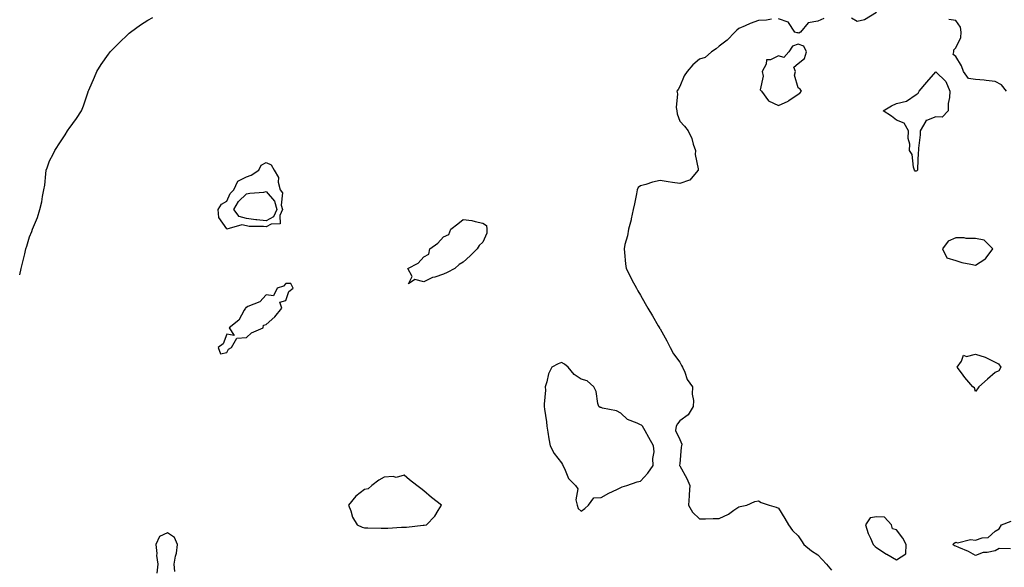
# Model space of a CAD drawing. Units: inches. Extents: x 910403 to 913043, y 7258298 to 7260938.
# Drawn here: x 910403 to 910903, y 7258690 to 7258968 of the extents above; entities that cross this region are included whole.
import ezdxf

# ---------------------------------------------------------------- set-up
doc = ezdxf.new("R2010")
doc.units = ezdxf.units.IN
doc.header["$MEASUREMENT"] = 0
doc.layers.add('Contour_91047258', color=7, linetype='Continuous', true_color=0xc1f68c)

msp = doc.modelspace()

# ---------------------------------------------------------------- linework, layer by layer
at = {"layer": 'Contour_91047258'}
for points in [[(910403, 7258838.85, 3277), (910403.68, 7258841.92, 3277), (910404.57, 7258845.4, 3277), (910405.53, 7258849.4, 3277), (910406.16, 7258851.92, 3277), (910406.63, 7258853.34, 3277), (910408.05, 7258858.05, 3277), (910409.16, 7258860.82, 3277), (910409.58, 7258861.92, 3277), (910410.52, 7258864.39, 3277), (910412.09, 7258867.88, 3277), (910413.27, 7258871.92, 3277), (910414.19, 7258875.78, 3277), (910414.57, 7258878.44, 3277), (910415.3, 7258881.92, 3277), (910415.68, 7258884.29, 3277), (910416.19, 7258890.06, 3277), (910416.47, 7258891.92, 3277), (910416.86, 7258893.11, 3277), (910418.05, 7258896.54, 3277), (910419.91, 7258900.06, 3277), (910420.89, 7258901.92, 3277), (910423.76, 7258906.21, 3277), (910426.01, 7258909.89, 3277), (910427.29, 7258911.92, 3277), (910427.6, 7258912.38, 3277), (910428.05, 7258913.11, 3277), (910431.88, 7258918.09, 3277), (910434.44, 7258921.92, 3277), (910435.45, 7258924.53, 3277), (910437.7, 7258931.57, 3277), (910437.82, 7258931.92, 3277), (910437.88, 7258932.09, 3277), (910438.05, 7258932.49, 3277), (910440.95, 7258939.02, 3277), (910442.08, 7258941.92, 3277), (910444.39, 7258945.58, 3277), (910448.05, 7258950.74, 3277), (910448.55, 7258951.42, 3277), (910448.91, 7258951.92, 3277), (910453.41, 7258956.56, 3277), (910458.05, 7258960.88, 3277), (910458.57, 7258961.4, 3277), (910459.17, 7258961.92, 3277), (910464.3, 7258965.67, 3277), (910468.05, 7258968, 3277), (910470.54, 7258969.43, 3277)], [(910784.59, 7258968.45, 3277), (910782.01, 7258967.96, 3277), (910778.05, 7258967.81, 3277), (910773.66, 7258966.31, 3277), (910771.24, 7258965.11, 3277), (910768.05, 7258963.74, 3277), (910766.96, 7258963.01, 3277), (910766.01, 7258961.92, 3277), (910762.11, 7258957.86, 3277), (910758.05, 7258954.79, 3277), (910756.54, 7258953.43, 3277), (910754.2, 7258951.92, 3277), (910750.83, 7258949.14, 3277), (910748.05, 7258948.3, 3277), (910744.71, 7258945.27, 3277), (910741.71, 7258941.92, 3277), (910740.19, 7258939.78, 3277), (910738.05, 7258934.34, 3277), (910737.2, 7258932.77, 3277), (910736.46, 7258931.92, 3277), (910736.81, 7258930.68, 3277), (910736.22, 7258923.76, 3277), (910736.51, 7258921.92, 3277), (910736.68, 7258920.55, 3277), (910738.05, 7258916.82, 3277), (910740.42, 7258914.28, 3277), (910742.31, 7258911.92, 3277), (910744.11, 7258907.97, 3277), (910744.87, 7258905.1, 3277), (910745.97, 7258901.92, 3277), (910745.89, 7258899.76, 3277), (910747.4, 7258892.57, 3277), (910747.35, 7258891.92, 3277), (910743.76, 7258887.63, 3277), (910743.2, 7258886.77, 3277), (910742.92, 7258886.78, 3277), (910738.05, 7258885.05, 3277), (910734.38, 7258885.59, 3277), (910732.13, 7258886, 3277), (910728.05, 7258886.57, 3277), (910724.21, 7258885.77, 3277), (910720.8, 7258884.67, 3277), (910718.05, 7258883.98, 3277), (910716.91, 7258883.06, 3277), (910716.44, 7258881.92, 3277), (910715.98, 7258879.85, 3277), (910715.11, 7258874.86, 3277), (910714.38, 7258871.92, 3277), (910713.35, 7258867.22, 3277), (910713.26, 7258866.71, 3277), (910712.04, 7258861.92, 3277), (910711.4, 7258858.57, 3277), (910710.21, 7258854.09, 3277), (910709.74, 7258851.92, 3277), (910709.95, 7258850.02, 3277), (910710.49, 7258844.35, 3277), (910710.76, 7258841.92, 3277), (910713.27, 7258837.14, 3277), (910713.76, 7258836.21, 3277), (910715.99, 7258831.92, 3277), (910716.76, 7258830.62, 3277), (910718.05, 7258828.44, 3277), (910720.43, 7258824.3, 3277), (910721.74, 7258821.92, 3277), (910724.12, 7258817.99, 3277), (910727.09, 7258812.88, 3277), (910727.65, 7258811.92, 3277), (910727.78, 7258811.65, 3277), (910728.05, 7258811.33, 3277), (910731.42, 7258805.29, 3277), (910733.16, 7258801.92, 3277), (910734.77, 7258798.64, 3277), (910738.05, 7258794.53, 3277), (910738.93, 7258792.81, 3277), (910739.47, 7258791.92, 3277), (910740.6, 7258789.36, 3277), (910741.82, 7258785.69, 3277), (910744.39, 7258781.92, 3277), (910744.3, 7258778.16, 3277), (910744.9, 7258775.07, 3277), (910744.79, 7258771.92, 3277), (910742.21, 7258767.75, 3277), (910738.05, 7258764.6, 3277), (910736.8, 7258763.18, 3277), (910736.17, 7258761.92, 3277), (910735.91, 7258759.78, 3277), (910738.05, 7258755.15, 3277), (910739, 7258752.88, 3277), (910738.92, 7258751.92, 3277), (910738.73, 7258751.25, 3277), (910738.05, 7258742.89, 3277), (910737.84, 7258742.13, 3277), (910737.86, 7258741.92, 3277), (910738.05, 7258741.81, 3277), (910741.62, 7258735.49, 3277), (910743.14, 7258731.92, 3277), (910742.73, 7258727.23, 3277), (910742.74, 7258726.61, 3277), (910742.4, 7258721.92, 3277), (910744.53, 7258718.4, 3277), (910748.05, 7258714.94, 3277), (910751.05, 7258714.92, 3277), (910754.9, 7258715.07, 3277), (910758.05, 7258715.06, 3277), (910762.68, 7258717.29, 3277), (910765.45, 7258719.32, 3277), (910768.05, 7258721.08, 3277), (910768.74, 7258721.23, 3277), (910771.97, 7258721.92, 3277), (910776.18, 7258723.79, 3277), (910778.05, 7258724.14, 3277), (910779.35, 7258723.22, 3277), (910783.33, 7258721.92, 3277), (910786.99, 7258720.87, 3277), (910788.05, 7258720.28, 3277), (910791.32, 7258715.19, 3277), (910793.17, 7258711.92, 3277), (910795.21, 7258709.08, 3277), (910798.05, 7258706.3, 3277), (910799.82, 7258703.7, 3277), (910801.06, 7258701.92, 3277), (910804.87, 7258698.75, 3277), (910808.05, 7258696.74, 3277), (910810.36, 7258694.23, 3277), (910812.48, 7258691.92, 3277), (910814.98, 7258688.84, 3277)], [(910811.17, 7258968.8, 3277), (910808.05, 7258967.48, 3277), (910803.24, 7258966.72, 3277), (910799.37, 7258961.92, 3277), (910798.48, 7258961.49, 3277), (910798.05, 7258961.64, 3277), (910797.63, 7258961.5, 3277), (910796.33, 7258961.92, 3277), (910793.17, 7258966.79, 3277), (910793.14, 7258967.01, 3277), (910793, 7258966.97, 3277), (910788.05, 7258968.64, 3277)], [(910837.93, 7258971.92, 3277), (910831.82, 7258968.15, 3277), (910828.05, 7258967.35, 3277), (910825.17, 7258969.04, 3277)], [(910903.92, 7258931.92, 3277), (910901.26, 7258935.13, 3277), (910898.05, 7258936.92, 3277), (910893.59, 7258937.47, 3277), (910892.49, 7258937.48, 3277), (910888.05, 7258937.92, 3277), (910884.49, 7258938.36, 3277), (910882.01, 7258941.92, 3277), (910881.02, 7258944.89, 3277), (910878.05, 7258949.62, 3277), (910876.77, 7258950.64, 3277), (910877.07, 7258951.92, 3277), (910877.08, 7258952.89, 3277), (910878.05, 7258953.91, 3277), (910880.72, 7258959.25, 3277), (910880.78, 7258961.92, 3277), (910880.55, 7258964.42, 3277), (910878.05, 7258967.81, 3277), (910874.54, 7258968.4, 3277)], [(910905.79, 7258699.66, 3277), (910900.13, 7258699.84, 3277), (910898.05, 7258698.72, 3277), (910893.97, 7258697.85, 3277), (910892.05, 7258697.92, 3277), (910888.05, 7258696.28, 3277), (910884.55, 7258698.42, 3277), (910879.63, 7258700.35, 3277), (910878.05, 7258701.08, 3277), (910877.46, 7258701.32, 3277), (910876.53, 7258701.92, 3277), (910877.31, 7258702.66, 3277), (910878.05, 7258703.04, 3277), (910878.9, 7258702.77, 3277), (910885.51, 7258704.47, 3277), (910888.05, 7258704.15, 3277), (910891.43, 7258705.31, 3277), (910894.56, 7258705.41, 3277), (910898.05, 7258708.76, 3277), (910900.11, 7258709.86, 3277), (910901.33, 7258711.92, 3277), (910906.19, 7258713.78, 3277)], [(910481.71, 7258688.26, 3277), (910481.44, 7258691.92, 3277), (910482.09, 7258695.96, 3277), (910482.52, 7258697.45, 3277), (910483.06, 7258701.92, 3277), (910481.6, 7258705.47, 3277), (910478.05, 7258707.76, 3277), (910474.03, 7258705.94, 3277), (910472.18, 7258701.92, 3277), (910472.61, 7258697.36, 3277), (910472.48, 7258696.34, 3277), (910473.17, 7258691.92, 3277), (910472.57, 7258687.41, 3277)]]:
    msp.add_polyline3d(points, dxfattribs=at)
for points in [[(910798.05, 7258930.5, 3278), (910798.97, 7258930.99, 3278), (910799.79, 7258931.92, 3278), (910799.09, 7258932.96, 3278), (910798.05, 7258933.66, 3278), (910796.24, 7258940.11, 3278), (910796.67, 7258941.92, 3278), (910795.84, 7258944.14, 3278), (910798.05, 7258946.09, 3278), (910801.34, 7258948.63, 3278), (910802.32, 7258951.92, 3278), (910800.92, 7258954.79, 3278), (910798.05, 7258955.77, 3278), (910795.15, 7258954.82, 3278), (910793.37, 7258951.92, 3278), (910790.83, 7258949.14, 3278), (910788.05, 7258949.89, 3278), (910784.06, 7258947.93, 3278), (910782.11, 7258947.86, 3278), (910781.89, 7258945.76, 3278), (910779.8, 7258941.92, 3278), (910780.34, 7258939.63, 3278), (910778.82, 7258932.69, 3278), (910779.53, 7258931.92, 3278), (910783.12, 7258926.99, 3278), (910788.05, 7258924.65, 3278), (910793.02, 7258926.96, 3278), (910793.32, 7258927.19, 3278)], [(910858.05, 7258891.44, 3277), (910857.54, 7258891.41, 3277), (910857.07, 7258891.92, 3277), (910856.59, 7258893.38, 3277), (910855.97, 7258899.84, 3277), (910854.54, 7258901.92, 3277), (910854.81, 7258905.16, 3277), (910854.01, 7258907.89, 3277), (910854.17, 7258911.92, 3277), (910851.86, 7258915.74, 3277), (910848.05, 7258917.2, 3277), (910845.43, 7258919.29, 3277), (910841.28, 7258921.92, 3277), (910845.5, 7258924.47, 3277), (910848.05, 7258925.68, 3277), (910853.04, 7258926.91, 3277), (910853.06, 7258926.9, 3277), (910858.05, 7258930.25, 3277), (910859.01, 7258930.96, 3277), (910859.54, 7258931.92, 3277), (910863.39, 7258936.58, 3277), (910868.05, 7258941.84, 3277), (910872.97, 7258936.84, 3277), (910875.02, 7258931.92, 3277), (910874.89, 7258928.76, 3277), (910874.25, 7258925.72, 3277), (910874.15, 7258921.92, 3277), (910871.23, 7258918.75, 3277), (910868.05, 7258918.99, 3277), (910863.17, 7258917.04, 3277), (910862.88, 7258917.1, 3277), (910862.85, 7258916.72, 3277), (910860.08, 7258911.92, 3277), (910860.1, 7258909.87, 3277), (910859.22, 7258903.08, 3277), (910859.23, 7258901.92, 3277), (910859.04, 7258900.92, 3277), (910858.68, 7258892.55, 3277), (910858.59, 7258891.92, 3277), (910858.37, 7258891.6, 3277)], [(910528.05, 7258863.08, 3276), (910526.75, 7258863.22, 3276), (910519.49, 7258863.36, 3276), (910518.05, 7258863.55, 3276), (910515.78, 7258864.19, 3276), (910508.09, 7258861.96, 3276), (910508.05, 7258862.05, 3276), (910504, 7258867.88, 3276), (910503.76, 7258871.92, 3276), (910505.35, 7258874.62, 3276), (910508.05, 7258876.22, 3276), (910509.85, 7258880.11, 3276), (910511.76, 7258881.92, 3276), (910513.71, 7258886.26, 3276), (910518.05, 7258888.57, 3276), (910520.55, 7258889.42, 3276), (910524.31, 7258891.92, 3276), (910525.53, 7258894.45, 3276), (910528.05, 7258895.82, 3276), (910530.71, 7258894.58, 3276), (910532.11, 7258891.92, 3276), (910534.3, 7258888.17, 3276), (910534.21, 7258885.76, 3276), (910535.19, 7258881.92, 3276), (910536.46, 7258880.33, 3276), (910535.79, 7258874.18, 3276), (910536.38, 7258871.92, 3276), (910534.99, 7258868.86, 3276), (910535.24, 7258864.73, 3276), (910530.59, 7258864.47, 3276)], [(910528.05, 7258866.17, 3275), (910523.29, 7258866.68, 3275), (910522.82, 7258866.69, 3275), (910518.05, 7258867.31, 3275), (910514.46, 7258868.33, 3275), (910511.7, 7258871.92, 3275), (910514.04, 7258875.93, 3275), (910518.05, 7258879.79, 3275), (910519.75, 7258880.22, 3275), (910526.9, 7258880.77, 3275), (910528.05, 7258880.99, 3275), (910532.35, 7258876.22, 3275), (910533.47, 7258871.92, 3275), (910531.78, 7258868.19, 3275)], [(910618.05, 7258839.04, 3276), (910613.78, 7258837.65, 3276), (910612.54, 7258837.43, 3276), (910608.05, 7258835.14, 3276), (910603.59, 7258836.38, 3276), (910600.4, 7258834.27, 3276), (910602.12, 7258837.85, 3276), (910600.05, 7258841.92, 3276), (910605.25, 7258844.71, 3276), (910608.05, 7258847.85, 3276), (910610.68, 7258849.29, 3276), (910611.18, 7258851.92, 3276), (910615.15, 7258854.82, 3276), (910618.05, 7258858.01, 3276), (910620.78, 7258859.19, 3276), (910621.74, 7258861.92, 3276), (910625.29, 7258864.68, 3276), (910628.05, 7258866.92, 3276), (910632.43, 7258866.3, 3276), (910634.2, 7258865.77, 3276), (910638.05, 7258865.05, 3276), (910639.86, 7258863.73, 3276), (910640.12, 7258861.92, 3276), (910640.08, 7258859.89, 3276), (910638.05, 7258855.4, 3276), (910636.28, 7258853.69, 3276), (910635.15, 7258851.92, 3276), (910631.61, 7258848.36, 3276), (910628.05, 7258845.12, 3276), (910625.99, 7258843.98, 3276), (910623.88, 7258841.92, 3276), (910619.97, 7258840, 3276)], [(910888.05, 7258843.64, 3278), (910892.79, 7258846.66, 3278), (910893.14, 7258846.82, 3278), (910893.46, 7258847.32, 3278), (910896.88, 7258851.92, 3278), (910892.44, 7258856.31, 3278), (910888.05, 7258857.25, 3278), (910883.41, 7258857.28, 3278), (910882.43, 7258857.54, 3278), (910878.05, 7258857.56, 3278), (910874.18, 7258855.79, 3278), (910871.32, 7258851.92, 3278), (910873.58, 7258847.46, 3278), (910878.05, 7258845.97, 3278), (910881.2, 7258845.07, 3278), (910885.76, 7258844.21, 3278)], [(910508.05, 7258799.27, 3277), (910508.99, 7258800.98, 3277), (910510.46, 7258801.92, 3277), (910513.26, 7258806.71, 3277), (910518.05, 7258806.88, 3277), (910520.63, 7258809.33, 3277), (910526.59, 7258811.92, 3277), (910526.7, 7258813.28, 3277), (910528.05, 7258813.48, 3277), (910532.46, 7258817.51, 3277), (910536.12, 7258821.92, 3277), (910535.07, 7258824.9, 3277), (910538.05, 7258825.76, 3277), (910539.62, 7258830.36, 3277), (910541.73, 7258831.92, 3277), (910540.54, 7258834.4, 3277), (910538.05, 7258834.39, 3277), (910536.92, 7258833.05, 3277), (910533.67, 7258831.92, 3277), (910531.81, 7258828.16, 3277), (910528.05, 7258828.62, 3277), (910524.89, 7258825.07, 3277), (910518.78, 7258822.65, 3277), (910518.05, 7258822.25, 3277), (910517.85, 7258822.13, 3277), (910517.64, 7258821.92, 3277), (910516.9, 7258820.77, 3277), (910514.23, 7258815.74, 3277), (910509.35, 7258811.92, 3277), (910511.92, 7258808.05, 3277), (910508.05, 7258808.68, 3277), (910506.27, 7258803.7, 3277), (910503.69, 7258801.92, 3277), (910504.86, 7258798.73, 3277)], [(910888.05, 7258779.51, 3277), (910887.53, 7258781.4, 3277), (910886.68, 7258781.92, 3277), (910882.73, 7258786.61, 3277), (910880.95, 7258789.02, 3277), (910878.77, 7258791.92, 3277), (910881, 7258794.88, 3277), (910881.93, 7258798.04, 3277), (910883.51, 7258797.38, 3277), (910888.05, 7258798.48, 3277), (910893.02, 7258796.95, 3277), (910893.07, 7258796.94, 3277), (910898.05, 7258794.49, 3277), (910899.75, 7258793.62, 3277), (910900.9, 7258791.92, 3277), (910899.93, 7258790.05, 3277), (910898.05, 7258789.2, 3277), (910894.13, 7258785.84, 3277), (910889.73, 7258781.92, 3277), (910889.04, 7258780.93, 3277)], [(910688.05, 7258718.84, 3277), (910689.8, 7258720.17, 3277), (910691.69, 7258721.92, 3277), (910694.39, 7258725.58, 3277), (910698.05, 7258725.72, 3277), (910702.02, 7258727.95, 3277), (910706, 7258729.88, 3277), (910708.05, 7258730.91, 3277), (910708.83, 7258731.14, 3277), (910711.09, 7258731.92, 3277), (910716.31, 7258733.66, 3277), (910718.05, 7258734.08, 3277), (910721.83, 7258738.14, 3277), (910724.56, 7258741.92, 3277), (910724.38, 7258745.59, 3277), (910725, 7258748.87, 3277), (910724.74, 7258751.92, 3277), (910722.3, 7258756.17, 3277), (910720.41, 7258759.57, 3277), (910719.08, 7258761.92, 3277), (910718.62, 7258762.49, 3277), (910718.05, 7258762.69, 3277), (910716.46, 7258763.51, 3277), (910711.55, 7258765.43, 3277), (910708.05, 7258768.52, 3277), (910705.92, 7258769.78, 3277), (910698.8, 7258771.18, 3277), (910698.05, 7258771.44, 3277), (910697.58, 7258771.44, 3277), (910696.98, 7258771.92, 3277), (910696.5, 7258773.47, 3277), (910695.65, 7258779.52, 3277), (910694.43, 7258781.92, 3277), (910691.04, 7258784.92, 3277), (910688.05, 7258785.9, 3277), (910684.36, 7258788.23, 3277), (910681.34, 7258791.92, 3277), (910679.55, 7258793.42, 3277), (910678.05, 7258794.27, 3277), (910676.31, 7258793.66, 3277), (910673.13, 7258791.92, 3277), (910671.39, 7258788.57, 3277), (910670.57, 7258784.45, 3277), (910669.73, 7258781.92, 3277), (910669.79, 7258780.18, 3277), (910669.22, 7258773.08, 3277), (910669.26, 7258771.92, 3277), (910669.4, 7258770.57, 3277), (910670.3, 7258764.17, 3277), (910670.49, 7258761.92, 3277), (910671, 7258758.97, 3277), (910671.61, 7258755.48, 3277), (910672.24, 7258751.92, 3277), (910674.2, 7258748.06, 3277), (910678.05, 7258743.41, 3277), (910678.57, 7258742.44, 3277), (910678.7, 7258741.92, 3277), (910679.46, 7258740.5, 3277), (910681.46, 7258735.34, 3277), (910685.01, 7258731.92, 3277), (910686.33, 7258730.2, 3277), (910685.33, 7258724.64, 3277), (910685.95, 7258721.92, 3277), (910686.36, 7258720.23, 3277)], [(910608.05, 7258711.68, 3277), (910608.22, 7258711.74, 3277), (910609.46, 7258711.92, 3277), (910613.75, 7258716.22, 3277), (910615.36, 7258719.22, 3277), (910617.04, 7258721.92, 3277), (910611.93, 7258725.8, 3277), (910608.05, 7258729.2, 3277), (910606.51, 7258730.38, 3277), (910604.62, 7258731.92, 3277), (910600.91, 7258734.78, 3277), (910598.05, 7258737.13, 3277), (910594.11, 7258735.87, 3277), (910592.57, 7258736.44, 3277), (910588.05, 7258736, 3277), (910585.36, 7258734.62, 3277), (910581.76, 7258731.92, 3277), (910579.84, 7258730.12, 3277), (910578.05, 7258729.77, 3277), (910573.52, 7258726.45, 3277), (910569.84, 7258721.92, 3277), (910571.05, 7258718.92, 3277), (910571.9, 7258715.77, 3277), (910574.33, 7258711.92, 3277), (910576.9, 7258710.78, 3277), (910578.05, 7258710.39, 3277), (910579.67, 7258710.31, 3277), (910586.4, 7258710.27, 3277), (910588.05, 7258710.18, 3277), (910589.84, 7258710.12, 3277), (910596.83, 7258710.7, 3277), (910598.05, 7258710.66, 3277), (910599.33, 7258710.63, 3277), (910607.82, 7258711.69, 3277)], [(910848.05, 7258694.08, 3278), (910852.8, 7258697.17, 3278), (910852.99, 7258701.92, 3278), (910851.29, 7258705.16, 3278), (910848.05, 7258709.39, 3278), (910845.91, 7258709.78, 3278), (910845.43, 7258711.92, 3278), (910841.85, 7258715.73, 3278), (910838.05, 7258716.02, 3278), (910834.56, 7258715.41, 3278), (910832.31, 7258711.92, 3278), (910833.58, 7258707.45, 3278), (910834.86, 7258705.1, 3278), (910836.24, 7258701.92, 3278), (910837.1, 7258700.97, 3278), (910838.05, 7258700.16, 3278), (910842.99, 7258696.98, 3278), (910843.06, 7258696.93, 3278)]]:
    msp.add_polyline3d(points, close=True, dxfattribs=at)

doc.saveas('drawing.dxf')
